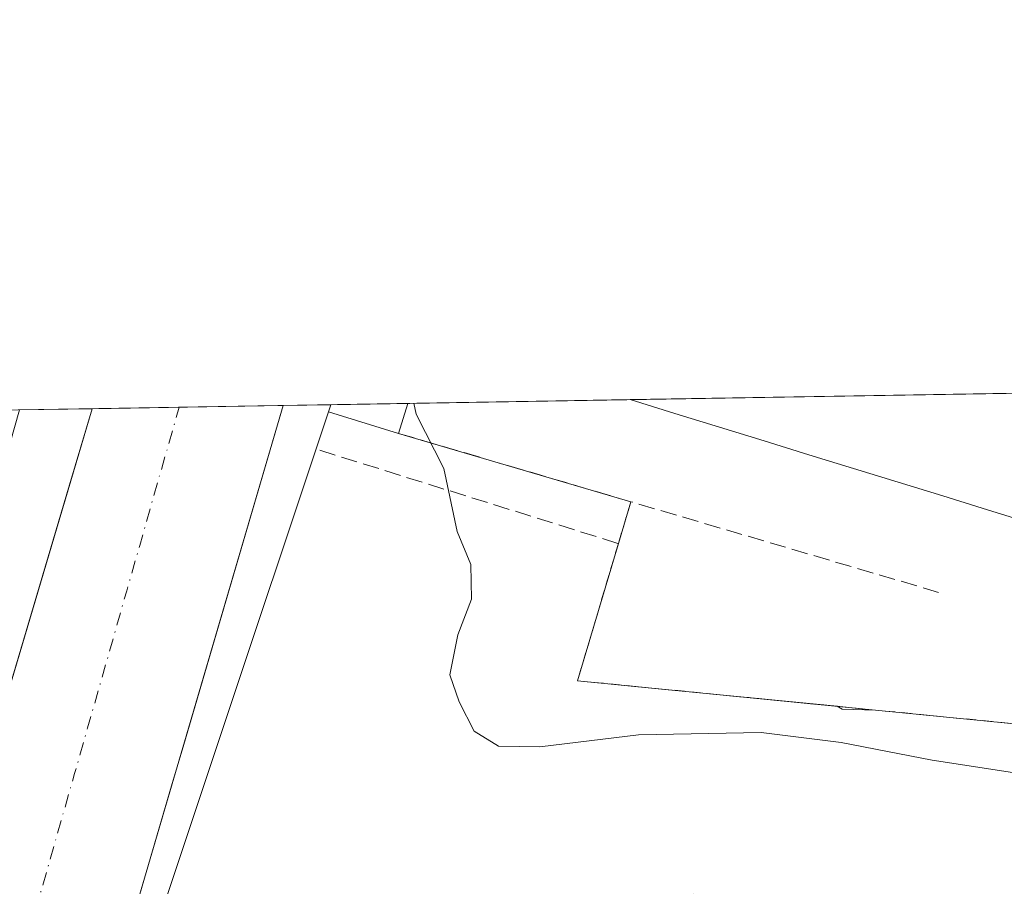
# Model space of a CAD drawing. Units: metres. Extents: x 614117 to 617582, y 4738630 to 4741001.
# Drawn here: x 615173 to 615272, y 4740913 to 4741001 of the extents above; entities that cross this region are included whole.
import ezdxf

# ---------------------------------------------------------------- set-up
doc = ezdxf.new("R2010")
doc.units = ezdxf.units.M
doc.header["$MEASUREMENT"] = 0
for name, pattern in [('DGN Style 2', [1.6480167562047852, 0.988810053722871, -0.6592067024819142]), ('DGN Style 3', [2.307223458686699, 1.648016756204785, -0.6592067024819142]), ('DGN Style 4', [2.6384748266838614, 1.318413404963828, -0.6592067024819142, 0.001648016756204785, -0.6592067024819142])]:
    doc.linetypes.add(name, pattern=pattern)
for name, color, linetype, lineweight in [('Alambrada', 7, 'DGN Style 2', 0), ('Comarca CxS', 21, 'Continuous', 0), ('Comunidad Autónoma CxS', 142, 'Continuous', 0), ('Curva de nivel normal', 30, 'Continuous', 0), ('Edificación Cxs', 1, 'Continuous', 13), ('Elemento construido', 1, 'Continuous', 0), ('Instalación educativa CxS', 9, 'Continuous', 0), ('Municipio CxS', 4, 'Continuous', 0), ('Muro lineal', 1, 'DGN Style 3', 13), ('Núcleo urbano CxS', 7, 'Continuous', 0), ('Pastizal CxS', 92, 'Continuous', 0), ('Provincia CxS', 1, 'Continuous', 0), ('Vía urbana Cxs', 4, 'Continuous', 0), ('Vía urbana eje', 4, 'DGN Style 4', 0)]:
    doc.layers.add(name, color=color, linetype=linetype, lineweight=lineweight)

# ---------------------------------------------------------------- blocks, each defined once
blk = doc.blocks.new('*U22')
at = {"layer": 'Vía urbana Cxs', "color": 4, "linetype": 'Continuous', "lineweight": 0}
blk.add_polyline3d([(615161.7500999998, 4740900.0101, 453.2387000000017), (615175.7067, 4740947.108700001, 454.0439000000042), (615177.6030000001, 4740953.508300001, 453.9334999999992), (615179.8838999998, 4740961.205499999, 453.7246000000014), (615199.2490999997, 4740961.531099999, 454.3429999999935), (615189.1759000003, 4740927.1834, 454.6588000000047), (615187.9458999997, 4740922.989200001, 456.1190999999963), (615181.1078000005, 4740899.6724, 454.0448000000034), (615179.6700999998, 4740894.770099999, 453.837400000004), (615175.5100999996, 4740893.8201, 453.3267999999953), (615175.1401000004, 4740893.7501, 453.286500000002), (615174.7901, 4740893.6501, 453.2485000000015), (615174.4401000004, 4740893.520099999, 453.210699999996), (615174.1001000004, 4740893.360099999, 453.1744999999937), (615173.7801000001, 4740893.1801, 453.1407999999938), (615173.4801000003, 4740892.960100001, 453.1098999999958), (615173.2001, 4740892.720100001, 453.081600000005), (615172.9301000005, 4740892.460100001, 453.0564000000013), (615172.7001, 4740892.1801, 453.0439999999944), (615172.4801000003, 4740891.870100001, 453.034799999994)], dxfattribs=at)

msp = doc.modelspace()

# ---------------------------------------------------------------- linework, layer by layer
at = {"layer": 'Alambrada', "color": 7, "linetype": 'DGN Style 2', "lineweight": 0}
msp.add_polyline3d([(615234.4501, 4740951.780099999, 456.0360999999976), (615233.1901000004, 4740947.550100001, 456.0056999999942), (615229.0500999996, 4740933.640100001, 455.8307000000059), (615283.2401000002, 4740928.3101, 464.8059999999969), (615284.6974999999, 4740933.1062, 457.3153000000021)], dxfattribs=at)
at = {"layer": 'Comarca CxS', "color": 21, "linetype": 'Continuous', "lineweight": 0, "flags": 128}
msp.add_lwpolyline([(614170.153496001, 4738630.222890982), (614155.7000008657, 4738629.979982583), (614155.4197925214, 4738646.904859244), (614131.2873355463, 4740104.53046415), (614117.4000008659, 4740943.33998256), (615512.659978404, 4740966.801019489), (616238.6017558239, 4740979.007595412), (617094.3765114979, 4740993.397288706), (617523.9200008912, 4741000.619982563), (617563.3700008921, 4738687.249982584), (617018.7532008574, 4738678.097041091)], close=True, dxfattribs=at)
at = {"layer": 'Comunidad Autónoma CxS', "color": 142, "linetype": 'Continuous', "lineweight": 0, "flags": 128}
msp.add_lwpolyline([(614170.153496001, 4738630.222890982), (614155.7000008657, 4738629.979982583), (614155.4197925214, 4738646.904859244), (614131.2873355463, 4740104.53046415), (614117.4000008659, 4740943.33998256), (615512.659978404, 4740966.801019489), (616238.6017558239, 4740979.007595412), (617094.3765114979, 4740993.397288706), (617523.9200008912, 4741000.619982563), (617563.3700008921, 4738687.249982584), (617018.7532008574, 4738678.097041091)], close=True, dxfattribs=at)
at = {"layer": 'Curva de nivel normal', "color": 30, "linetype": 'Continuous', "lineweight": 0, "elevation": 455, "flags": 128}
msp.add_lwpolyline([(615212.4858999997, 4740961.753900001), (615212.7100000001, 4740960.6501), (615215.5300000003, 4740955.1501), (615216.8600000005, 4740948.7601), (615218.2400000002, 4740945.4301), (615218.3099999996, 4740941.9001), (615216.9199999999, 4740938.3101), (615216.1100000005, 4740934.2301), (615217.0700000003, 4740931.4901), (615218.5800000001, 4740928.520099999), (615221.0599999996, 4740927.0001), (615225.25, 4740926.940099999), (615235.2300000006, 4740928.170100001), (615247.6399999997, 4740928.4001), (615255.7699999996, 4740927.390100001), (615264.9600000001, 4740925.5801), (615285.6299999999, 4740922.4101)], dxfattribs=at)
at = {"layer": 'Edificación Cxs', "color": 1, "linetype": 'Continuous', "lineweight": 13, "elevation": 463.9363000000009, "flags": 128}
msp.add_lwpolyline([(615275.0848000003, 4740949.580499999), (615270.5630000001, 4740950.973999999), (615266.0412999997, 4740952.367500001), (615261.5195000004, 4740953.761), (615256.9978, 4740955.1545), (615252.4759999998, 4740956.548000001), (615247.9543000003, 4740957.941500001), (615243.4325000001, 4740959.335000001), (615238.9107999997, 4740960.728499999), (615234.3891000003, 4740962.122), (615298.5979000004, 4740963.2016)], dxfattribs=at)
at = {"layer": 'Edificación Cxs', "color": 1, "linetype": 'Continuous', "lineweight": 13, "extrusion": (-0.06188014115678975, -0.001040447796634776, 0.9980830454420104), "elevation": -42545.61080832583, "flags": 128}
msp.add_lwpolyline([(-4729949.06984633, 693546.735293133), (-4729949.069846331, 693611.0764076391)], dxfattribs=at)
at = {"layer": 'Edificación Cxs', "color": 1, "linetype": 'Continuous', "lineweight": 13, "extrusion": (-0.2945093779883108, -0.9556485847369024, 9.363382970706372e-05), "elevation": -4711885.996487012, "flags": 128}
msp.add_lwpolyline([(-808253.1567303465, 900.870434944776), (-808257.8883515053, 899.8807349386584), (-808262.6200021151, 899.5037349387862), (-808267.3515571586, 899.5350349398918), (-808272.0832077682, 899.8110349371627), (-808276.8147628135, 899.907334937986), (-808281.5464134222, 899.6550349375675), (-808286.2779684671, 899.7344349384623), (-808291.0096190771, 899.8920349362602), (-808295.7411741212, 899.7236349382438), (-808300.4728247307, 899.6083349372273), (-808305.2043797753, 899.7940349376554), (-808309.9358392546, 899.9750349408569)], dxfattribs=at)
at = {"layer": 'Edificación Cxs', "color": 1, "linetype": 'Continuous', "lineweight": 13, "extrusion": (-0.196160108689881, -0.3242939517491492, 0.9253943184490029), "elevation": -1657721.378882741, "flags": 128}
msp.add_lwpolyline([(-1927352.817727189, 4048758.468225454), (-1927360.012567896, 4048756.518386941), (-1927360.200232843, 4048757.307557035)], dxfattribs=at)
at = {"layer": 'Edificación Cxs', "color": 1, "linetype": 'Continuous', "lineweight": 13, "extrusion": (-0.1268998667864639, -0.002132962133262174, 0.9919132392916812), "elevation": -87728.95731636246, "flags": 128}
msp.add_lwpolyline([(-4729953.022857372, 689232.3835642133), (-4729953.022857371, 689240.2540131924)], dxfattribs=at)
at = {"layer": 'Edificación Cxs', "color": 1, "linetype": 'Continuous', "lineweight": 13, "extrusion": (-0.05100588669878777, -0.1658156002504673, 0.984836832290328), "elevation": -817054.4420667718, "flags": 128}
msp.add_lwpolyline([(-805871.9762112662, 4640926.253755583), (-805871.9762112662, 4640923.031541189)], dxfattribs=at)
at = {"layer": 'Edificación Cxs', "color": 1, "linetype": 'Continuous', "lineweight": 13}
msp.add_3dface([(615211.8630999997, 4740961.7432, 457.3364000000002), (615210.9299999997, 4740958.710000001, 457.3364000000002), (615203.8399999999, 4740960.890000001, 457.3364000000002), (615204.0574000003, 4740961.612000001, 457.3364000000002)], dxfattribs=at)
at = {"layer": 'Elemento construido', "color": 1, "linetype": 'Continuous', "lineweight": 0}
for points in [[(615179.8838999998, 4740961.205499999, 453.7246000000014), (615161.7500999998, 4740900.0101, 453.2387000000017), (615165.7200999996, 4740896.040100001, 452.9838000000018), (615163.2701000003, 4740887.9101, 453.0265999999974)], [(615199.2490999997, 4740961.531099999, 454.3429999999935), (615179.6700999998, 4740894.770099999, 453.837400000004), (615175.5100999996, 4740893.8201, 453.3267999999953), (615175.1401000004, 4740893.7501, 453.286500000002), (615174.7901, 4740893.6501, 453.2485000000015), (615174.4401000004, 4740893.520099999, 453.210699999996), (615174.1001000004, 4740893.360099999, 453.1744999999937), (615173.7801000001, 4740893.1801, 453.1407999999938), (615173.4801000003, 4740892.960100001, 453.1098999999958), (615173.2001, 4740892.720100001, 453.081600000005), (615172.9301000005, 4740892.460100001, 453.0564000000013), (615172.7001, 4740892.1801, 453.0439999999944), (615172.4801000003, 4740891.870100001, 453.034799999994)]]:
    msp.add_polyline3d(points, dxfattribs=at)
at = {"layer": 'Instalación educativa CxS', "color": 9, "linetype": 'Continuous', "lineweight": 0, "extrusion": (-0.06188014115678975, -0.001040447796634776, 0.9980830454420104), "elevation": -42545.61080832583, "flags": 128}
msp.add_lwpolyline([(-4729949.06984633, 693546.735293133), (-4729949.069846331, 693611.0764076391)], dxfattribs=at)
at = {"layer": 'Instalación educativa CxS', "color": 9, "linetype": 'Continuous', "lineweight": 0, "extrusion": (-0.06407315711726078, -0.001077457343558069, 0.9979446225230636), "elevation": -44070.35400948366, "flags": 128}
msp.add_lwpolyline([(-4729947.591585763, 693439.0246381231), (-4729947.591585762, 693461.6003244153)], dxfattribs=at)
at = {"layer": 'Instalación educativa CxS', "color": 9, "linetype": 'Continuous', "lineweight": 0, "extrusion": (-0.1961430686838488, -0.3242507529363278, 0.9254130676770821), "elevation": -1657506.083332646, "flags": 128}
msp.add_lwpolyline([(-1927442.612288606, 4048803.866339108), (-1927449.807058473, 4048801.916528915), (-1927449.994772214, 4048802.705530468)], dxfattribs=at)
at = {"layer": 'Instalación educativa CxS', "color": 9, "linetype": 'Continuous', "lineweight": 0, "extrusion": (-0.1268998667864639, -0.002132962133262174, 0.9919132392916812), "elevation": -87728.95731636246, "flags": 128}
msp.add_lwpolyline([(-4729953.022857372, 689232.3835642133), (-4729953.022857371, 689240.2540131924)], dxfattribs=at)
at = {"layer": 'Instalación educativa CxS', "color": 9, "linetype": 'Continuous', "lineweight": 0, "extrusion": (0.02898697567261183, -0.008540805334162549, 0.9995433006556541), "elevation": -22201.93238587196, "flags": 128}
msp.add_lwpolyline([(4721542.187363032, 749455.7124617771), (4721542.187363031, 749480.243357107)], dxfattribs=at)
at = {"layer": 'Instalación educativa CxS', "color": 9, "linetype": 'Continuous', "lineweight": 0, "extrusion": (-0.001966227328804571, -0.006600906031533051, 0.9999762807135251), "elevation": -32048.24270672902, "flags": 128}
msp.add_lwpolyline([(615232.8974163244, 4740839.287617452), (615234.157473663, 4740843.517709608)], dxfattribs=at)
at = {"layer": 'Instalación educativa CxS', "color": 9, "linetype": 'Continuous', "lineweight": 0, "extrusion": (-0.1599296608431985, 0.03518843394374621, 0.9865010277233198), "elevation": 68882.33435698485, "flags": 128}
msp.add_lwpolyline([(-4762392.515951248, -412125.7952680113), (-4762386.076845846, -412180.6045640454), (-4762400.551522738, -412179.5358948305)], dxfattribs=at)
at = {"layer": 'Instalación educativa CxS', "color": 9, "linetype": 'Continuous', "lineweight": 0}
msp.add_polyline3d([(615392.4001000002, 4740936.380100001, 458.2847000000039), (615386.7001, 4740913.600099999, 458.1356999999989), (615373.4700999996, 4740917.380100001, 458.5063999999985), (615336.0401, 4740928.7301, 456.7333999999974), (615332.8201000001, 4740918.090100001, 456.5163999999932), (615284.5701000001, 4740932.710100001, 457.4217999999965), (615283.2401000002, 4740928.3101, 464.8059999999969), (615229.0500999996, 4740933.640100001, 455.8307000000059), (615233.1901000004, 4740947.550100001, 456.0056999999942), (615234.4501, 4740951.780099999, 456.0360999999976), (615210.9301000005, 4740958.710100001, 456.7774000000064), (615203.8400999998, 4740960.890100001, 456.0384999999952), (615204.0575000001, 4740961.6121, 456.3374999999942), (615399.8468000004, 4740964.904100001, 462.9793999999966), (615397.1895000003, 4740956.120100001, 463.1826000000001), (615396.9101, 4740954.440099999, 462.8956999999937)], close=True, dxfattribs=at)
at = {"layer": 'Municipio CxS', "color": 4, "linetype": 'Continuous', "lineweight": 0, "flags": 128}
msp.add_lwpolyline([(617018.7532008574, 4738678.097041091), (614170.153496001, 4738630.222890982), (614170.0730000006, 4738630.414), (614167.9520000007, 4738635.452000001), (614162.2839999998, 4738641.739), (614155.615000001, 4738646.740999999), (614155.4197925214, 4738646.904859244), (614131.2873355463, 4740104.53046415), (614117.4000008659, 4740943.33998256), (615512.659978404, 4740966.801019489), (616238.6017558239, 4740979.007595412), (617094.3765114979, 4740993.397288706), (617523.9200008912, 4741000.619982563), (617563.3700008921, 4738687.249982584)], close=True, dxfattribs=at)
at = {"layer": 'Muro lineal', "color": 1, "linetype": 'DGN Style 3', "lineweight": 13, "extrusion": (-0.2825176930941725, -0.9592545558485315, 0.003801338262204691), "elevation": -4721592.478125968, "flags": 128}
msp.add_lwpolyline([(-749266.243858762, 18405.28052585853), (-749241.7241668376, 18404.53922050251), (-749208.6988538204, 18404.62222110219)], dxfattribs=at)
at = {"layer": 'Muro lineal', "color": 1, "linetype": 'DGN Style 3', "lineweight": 13, "extrusion": (-0.03668435656444768, 0.01146007171920802, 0.9992611894493066), "elevation": 32217.83402341619, "flags": 128}
msp.add_lwpolyline([(-4708725.9920459, -825838.7761168021), (-4708725.9920459, -825807.0609671541)], dxfattribs=at)
at = {"layer": 'Núcleo urbano CxS', "color": 7, "linetype": 'Continuous', "lineweight": 0, "extrusion": (-0.001556979287512929, -2.617892653144121e-05, 0.9999987875643461), "elevation": -625.932453008329, "flags": 128}
msp.add_lwpolyline([(615234.3535992157, 4740962.107238336), (615298.562377087, 4740963.186838337)], dxfattribs=at)
at = {"layer": 'Núcleo urbano CxS', "color": 7, "linetype": 'Continuous', "lineweight": 0, "extrusion": (-0.02704882589986237, -0.0004548543791449802, 0.9996340100881586), "elevation": -18341.89358745766, "flags": 128}
msp.add_lwpolyline([(-4729947.591585761, 694595.8898796224), (-4729947.59158576, 694618.4274128671)], dxfattribs=at)
at = {"layer": 'Núcleo urbano CxS', "color": 7, "linetype": 'Continuous', "lineweight": 0, "extrusion": (0.02101915861569147, 0.0003535079207559795, 0.9997790105834581), "elevation": 15060.08164084611, "flags": 128}
msp.add_lwpolyline([(4729945.981562574, -694646.4009716664), (4729945.981562574, -694653.7646399422)], dxfattribs=at)
at = {"layer": 'Núcleo urbano CxS', "color": 7, "linetype": 'Continuous', "lineweight": 0, "extrusion": (0.02255850418005483, 0.0003792484247367149, 0.9997454526327144), "elevation": 16129.07557344398, "flags": 128}
msp.add_lwpolyline([(4729950.562515952, -694598.5721001835), (4729950.562515952, -694607.3967929909)], dxfattribs=at)
at = {"layer": 'Núcleo urbano CxS', "color": 7, "linetype": 'Continuous', "lineweight": 0, "extrusion": (-0.0147418127291633, -0.0002478849190072773, 0.9998913028477271), "elevation": -9790.806892340057, "flags": 128}
msp.add_lwpolyline([(615128.5393415291, 4740959.072465327), (615139.0845880909, 4740959.249765331)], dxfattribs=at)
at = {"layer": 'Núcleo urbano CxS', "color": 7, "linetype": 'Continuous', "lineweight": 0, "extrusion": (-0.07486734049970302, -0.001258091460319736, 0.997192708824317), "elevation": -51570.56088156383, "flags": 128}
msp.add_lwpolyline([(-4729955.769009793, 692853.1313953021), (-4729955.769009793, 692857.9539123572)], dxfattribs=at)
at = {"layer": 'Núcleo urbano CxS', "color": 7, "linetype": 'Continuous', "lineweight": 0, "extrusion": (-0.1899229896803724, -0.003194702402969742, 0.9817937929460676), "elevation": -131541.6518433347, "flags": 128}
msp.add_lwpolyline([(-4729944.123786272, 682289.252097902), (-4729944.123786271, 682297.2036700944)], dxfattribs=at)
at = {"layer": 'Núcleo urbano CxS', "color": 7, "linetype": 'Continuous', "lineweight": 0}
for points in [[(615283.2401000002, 4740928.3101, 456.1276999999973), (615259.2407000001, 4740930.670600001, 455.9804000000004), (615255.8693000004, 4740930.770099999, 455.9556000000011), (615255.3353000004, 4740931.0547, 455.9766999999993), (615237.5651000004, 4740932.8026, 455.9625999999989), (615229.0500999996, 4740933.640100001, 455.6255999999995), (615233.1901000004, 4740947.550100001, 455.7128999999986), (615234.4501, 4740951.780099999, 455.8871999999974), (615210.9301000005, 4740958.710100001, 455.1842000000034), (615203.8400999998, 4740960.890100001, 453.9418000000006), (615181.0604999998, 4740892.566099999, 453.2130999999936), (615174.0842000004, 4740893.351100001, 452.9704999999958), (615165.2106999997, 4740894.3497, 452.9997000000003), (615153.9814999999, 4740895.613299999, 453.2986999999994), (615154.2560999999, 4740896.5803, 453.3113000000012), (615172.5228000004, 4740961.081700001, 453.8058000000019), (615524.6545000002, 4740967.002699999, 461.4005000000034)], [(615475.9347999999, 4740916.4849, 458.1364000000031), (615393.0670999996, 4740911.087300001, 457.0197000000044), (615386.7000000002, 4740913.600099999, 456.6616999999969), (615373.4700999996, 4740917.380100001, 456.1585999999952), (615353.9003, 4740923.314200001, 456.1601999999984), (615350.6803000001, 4740912.6742, 456.0779999999941), (615326.1031999999, 4740920.125200001, 456.1763000000064), (615304.5558000002, 4740926.654200001, 456.1499999999942), (615284.5701000001, 4740932.710100001, 456.4109000000026), (615283.2401000002, 4740928.3101, 456.1276999999973), (615259.2407000001, 4740930.670600001, 455.9804000000004), (615255.8693000004, 4740930.770099999, 455.9556000000011), (615255.3353000004, 4740931.0547, 455.9766999999993), (615237.5651000004, 4740932.8026, 455.9625999999989), (615229.0500999996, 4740933.640100001, 455.6255999999995), (615233.1901000004, 4740947.550100001, 455.7128999999986), (615234.4501, 4740951.780099999, 455.8871999999974), (615210.9301000005, 4740958.710100001, 455.1842000000034), (615203.8400999998, 4740960.890100001, 453.9418000000006), (615181.0604999998, 4740892.566099999, 453.2130999999936)]]:
    msp.add_polyline3d(points, dxfattribs=at)
at = {"layer": 'Pastizal CxS', "color": 92, "linetype": 'Continuous', "lineweight": 0}
for points in [[(615285.5301000001, 4740908.5801, 453.4478999999993), (615263.4101, 4740911.0701, 451.9141999999993), (615240.8501000004, 4740912.030099999, 451.8727000000072), (615235.1853999998, 4740911.640799999, 451.9233999999997), (615220.5657000003, 4740910.6362, 452.6769999999961), (615219.0527999997, 4740910.2152, 452.8983000000007), (615192.5465000002, 4740902.839299999, 450.8994999999995), (615186.8704000004, 4740901.262599999, 452.4434000000037), (615187.2548000002, 4740897.7064, 452.3473999999987), (615189.4773000004, 4740897.388900001, 452.0742000000028), (615189.6085999999, 4740894.091499999, 452.9992999999959), (615181.0604999998, 4740892.566099999, 453.2130999999936), (615203.8400999998, 4740960.890100001, 453.9418000000006), (615210.9301000005, 4740958.710100001, 455.1842000000034), (615234.4501, 4740951.780099999, 455.8871999999974), (615233.1901000004, 4740947.550100001, 455.7128999999986), (615229.0500999996, 4740933.640100001, 455.6255999999995), (615237.5651000004, 4740932.8026, 455.9625999999989), (615255.3353000004, 4740931.0547, 455.9766999999993), (615255.8693000004, 4740930.770099999, 455.9556000000011), (615259.2407000001, 4740930.670600001, 455.9804000000004), (615283.2401000002, 4740928.3101, 456.1276999999973)], [(615475.9347999999, 4740916.4849, 458.1364000000031), (615393.0670999996, 4740911.087300001, 457.0197000000044), (615386.7000000002, 4740913.600099999, 456.6616999999969), (615373.4700999996, 4740917.380100001, 456.1585999999952), (615353.9003, 4740923.314200001, 456.1601999999984), (615350.6803000001, 4740912.6742, 456.0779999999941), (615326.1031999999, 4740920.125200001, 456.1763000000064), (615304.5558000002, 4740926.654200001, 456.1499999999942), (615284.5701000001, 4740932.710100001, 456.4109000000026), (615283.2401000002, 4740928.3101, 456.1276999999973), (615259.2407000001, 4740930.670600001, 455.9804000000004), (615255.8693000004, 4740930.770099999, 455.9556000000011), (615255.3353000004, 4740931.0547, 455.9766999999993), (615237.5651000004, 4740932.8026, 455.9625999999989), (615229.0500999996, 4740933.640100001, 455.6255999999995), (615233.1901000004, 4740947.550100001, 455.7128999999986), (615234.4501, 4740951.780099999, 455.8871999999974), (615210.9301000005, 4740958.710100001, 455.1842000000034), (615203.8400999998, 4740960.890100001, 453.9418000000006), (615181.0604999998, 4740892.566099999, 453.2130999999936)]]:
    msp.add_polyline3d(points, dxfattribs=at)
at = {"layer": 'Provincia CxS', "color": 1, "linetype": 'Continuous', "lineweight": 0, "flags": 128}
msp.add_lwpolyline([(614170.153496001, 4738630.222890982), (614155.7000008657, 4738629.979982583), (614155.4197925214, 4738646.904859244), (614131.2873355463, 4740104.53046415), (614117.4000008659, 4740943.33998256), (615512.659978404, 4740966.801019489), (616238.6017558239, 4740979.007595412), (617094.3765114979, 4740993.397288706), (617523.9200008912, 4741000.619982563), (617563.3700008921, 4738687.249982584), (617018.7532008574, 4738678.097041091)], close=True, dxfattribs=at)
at = {"layer": 'Vía urbana Cxs', "color": 4, "linetype": 'Continuous', "lineweight": 0, "extrusion": (-0.03190812145948058, -0.0005364897185900312, 0.9994906622693926), "elevation": -21719.21789376258, "flags": 128}
msp.add_lwpolyline([(-4729949.307306313, 694454.8028783549), (-4729949.307306313, 694474.180785311)], dxfattribs=at)
at = {"layer": 'Vía urbana Cxs', "color": 4, "linetype": 'Continuous', "lineweight": 0}
for points in [[(615163.2701000003, 4740887.9101, 453.0265999999974), (615165.5069000004, 4740895.332699999, 452.9839999999967), (615165.7200999996, 4740896.040100001, 452.9838000000018), (615161.7500999998, 4740900.0101, 453.2387000000017), (615175.7067, 4740947.108700001, 454.0439000000042), (615177.6030000001, 4740953.508300001, 453.9334999999992), (615179.8838000001, 4740961.205499999, 453.7246000000014)], [(615199.2490999997, 4740961.531099999, 454.3429999999935), (615189.1759000003, 4740927.1834, 454.6588000000047), (615187.9458999997, 4740922.989200001, 456.1190999999963), (615181.1078000005, 4740899.6724, 454.0448000000034), (615179.6700999998, 4740894.770099999, 453.837400000004), (615175.5100999996, 4740893.8201, 453.3267999999953), (615175.1401000004, 4740893.7501, 453.286500000002), (615174.7901, 4740893.6501, 453.2485000000015), (615174.4401000004, 4740893.520099999, 453.210699999996), (615174.1001000004, 4740893.360099999, 453.1744999999937), (615173.7801000001, 4740893.1801, 453.1407999999938), (615173.4801000003, 4740892.960100001, 453.1098999999958), (615173.2001, 4740892.720100001, 453.081600000005), (615172.9301000005, 4740892.460100001, 453.0564000000013), (615172.7001, 4740892.1801, 453.0439999999944), (615172.4801000003, 4740891.870100001, 453.034799999994)]]:
    msp.add_polyline3d(points, dxfattribs=at)
at = {"layer": 'Vía urbana eje', "color": 4, "linetype": 'DGN Style 4', "lineweight": 0, "extrusion": (-0.9615637495695928, 0.274182383585739, 0.01480459539833395), "elevation": 708351.640355427, "flags": 128}
msp.add_lwpolyline([(-4727856.399570107, -10035.00190646716), (-4727861.204441961, -10034.99586949417), (-4727866.018930508, -10034.97707452003), (-4727875.628674217, -10034.90990661268), (-4727880.440420637, -10034.87825543446), (-4727890.050164348, -10034.82008654078), (-4727894.864652894, -10034.77919398866), (-4727899.669524748, -10034.73946070899), (-4727904.462037786, -10034.70632849213), (-4727909.276526333, -10034.67433496463), (-4727914.081398186, -10034.64550049039), (-4727918.895886734, -10034.61260706151), (-4727923.691141896, -10034.57633280221), (-4727928.634186352, -10034.48424973507)], dxfattribs=at)

# ---------------------------------------------------------------- block references
at = {"layer": 'Vía urbana Cxs', "color": 4, "linetype": 'Continuous', "lineweight": 0}
msp.add_blockref('*U22', (0, 0), dxfattribs=at)

doc.saveas('drawing.dxf')
